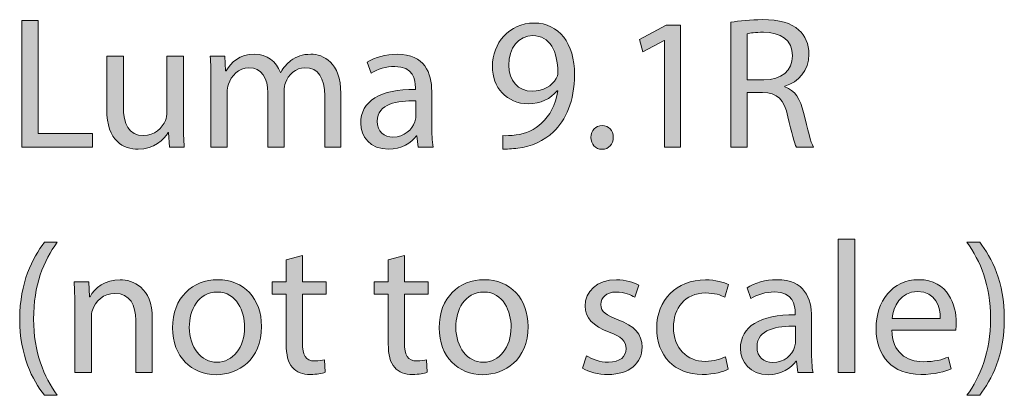
# Model space of a CAD drawing. Units: millimetres. Extents: x -33 to 247, y -243 to -54.
# Drawn here: x -21 to 1, y -77 to -69 of the extents above; entities that cross this region are included whole.
import ezdxf

# ---------------------------------------------------------------- set-up
doc = ezdxf.new("R2010")
doc.units = ezdxf.units.MM
doc.header["$MEASUREMENT"] = 0
doc.layers.add('Layer 4', color=7, linetype='Continuous', lineweight=0)

# ---------------------------------------------------------------- blocks, each defined once
blk = doc.blocks.new('Block_9')
at = {"layer": 'Layer 4', "transparency": 33554687}
h = blk.add_hatch(color=7, dxfattribs=at)
h.dxf.hatch_style = 2
edge = h.paths.add_edge_path()
edge.add_spline(control_points=[(-20.758, -68.762), (-20.758, -68.762), (-20.39, -68.762), (-20.39, -68.762), (-20.39, -68.762), (-20.39, -71.305), (-20.39, -71.305), (-20.39, -71.305), (-19.171, -71.305), (-19.171, -71.305), (-19.171, -71.305), (-19.171, -71.614), (-19.171, -71.614), (-19.171, -71.614), (-20.758, -71.614), (-20.758, -71.614), (-20.758, -71.614), (-20.758, -68.762), (-20.758, -68.762)], knot_values=[0, 0, 0, 0, 1, 1, 1, 2, 2, 2, 3, 3, 3, 4, 4, 4, 5, 5, 5, 6, 6, 6, 6], degree=3, periodic=0)
h = blk.add_hatch(color=7, dxfattribs=at)
h.dxf.hatch_style = 2
edge = h.paths.add_edge_path()
edge.add_spline(control_points=[(-9.802, -69.769), (-9.802, -70.112), (-9.595, -70.353), (-9.274, -70.353), (-9.024, -70.353), (-8.829, -70.231), (-8.732, -70.065), (-8.711, -70.032), (-8.698, -69.989), (-8.698, -69.93), (-8.698, -69.461), (-8.871, -69.101), (-9.261, -69.101), (-9.578, -69.101), (-9.802, -69.38), (-9.802, -69.769)], knot_values=[0, 0, 0, 0, 1, 1, 1, 2, 2, 2, 3, 3, 3, 4, 4, 4, 5, 5, 5, 5], degree=3, periodic=0)
edge = h.paths.add_edge_path()
edge.add_spline(control_points=[(-9.938, -71.352), (-9.857, -71.36), (-9.764, -71.352), (-9.637, -71.339), (-9.421, -71.31), (-9.218, -71.221), (-9.062, -71.072), (-8.88, -70.907), (-8.749, -70.666), (-8.698, -70.341), (-8.698, -70.341), (-8.711, -70.341), (-8.711, -70.341), (-8.863, -70.527), (-9.083, -70.637), (-9.358, -70.637), (-9.853, -70.637), (-10.17, -70.264), (-10.17, -69.795), (-10.17, -69.274), (-9.794, -68.817), (-9.231, -68.817), (-8.668, -68.817), (-8.321, -69.274), (-8.321, -69.977), (-8.321, -70.582), (-8.525, -71.005), (-8.795, -71.267), (-9.007, -71.474), (-9.299, -71.601), (-9.595, -71.635), (-9.73, -71.656), (-9.849, -71.661), (-9.938, -71.656), (-9.938, -71.656), (-9.938, -71.352), (-9.938, -71.352)], knot_values=[0, 0, 0, 0, 1, 1, 1, 2, 2, 2, 3, 3, 3, 4, 4, 4, 5, 5, 5, 6, 6, 6, 7, 7, 7, 8, 8, 8, 9, 9, 9, 10, 10, 10, 11, 11, 11, 12, 12, 12, 12], degree=3, periodic=0)
h = blk.add_hatch(color=7, dxfattribs=at)
h.dxf.hatch_style = 2
edge = h.paths.add_edge_path()
edge.add_spline(control_points=[(-6.297, -69.211), (-6.297, -69.211), (-6.306, -69.211), (-6.306, -69.211), (-6.306, -69.211), (-6.784, -69.469), (-6.784, -69.469), (-6.784, -69.469), (-6.856, -69.185), (-6.856, -69.185), (-6.856, -69.185), (-6.255, -68.864), (-6.255, -68.864), (-6.255, -68.864), (-5.938, -68.864), (-5.938, -68.864), (-5.938, -68.864), (-5.938, -71.614), (-5.938, -71.614), (-5.938, -71.614), (-6.297, -71.614), (-6.297, -71.614), (-6.297, -71.614), (-6.297, -69.211), (-6.297, -69.211)], knot_values=[0, 0, 0, 0, 1, 1, 1, 2, 2, 2, 3, 3, 3, 4, 4, 4, 5, 5, 5, 6, 6, 6, 7, 7, 7, 8, 8, 8, 8], degree=3, periodic=0)
h = blk.add_hatch(color=7, dxfattribs=at)
h.dxf.hatch_style = 2
edge = h.paths.add_edge_path()
edge.add_spline(control_points=[(-4.435, -70.099), (-4.435, -70.099), (-4.058, -70.099), (-4.058, -70.099), (-3.665, -70.099), (-3.415, -69.884), (-3.415, -69.558), (-3.415, -69.19), (-3.682, -69.029), (-4.071, -69.025), (-4.249, -69.025), (-4.375, -69.042), (-4.435, -69.058), (-4.435, -69.058), (-4.435, -70.099), (-4.435, -70.099)], knot_values=[0, 0, 0, 0, 1, 1, 1, 2, 2, 2, 3, 3, 3, 4, 4, 4, 5, 5, 5, 5], degree=3, periodic=0)
edge = h.paths.add_edge_path()
edge.add_spline(control_points=[(-4.803, -68.8), (-4.617, -68.762), (-4.35, -68.741), (-4.096, -68.741), (-3.703, -68.741), (-3.449, -68.813), (-3.271, -68.974), (-3.127, -69.101), (-3.047, -69.296), (-3.047, -69.515), (-3.047, -69.892), (-3.284, -70.142), (-3.584, -70.243), (-3.584, -70.243), (-3.584, -70.256), (-3.584, -70.256), (-3.364, -70.332), (-3.233, -70.535), (-3.166, -70.831), (-3.072, -71.229), (-3.005, -71.504), (-2.945, -71.614), (-2.945, -71.614), (-3.326, -71.614), (-3.326, -71.614), (-3.373, -71.534), (-3.436, -71.288), (-3.517, -70.933), (-3.601, -70.539), (-3.754, -70.391), (-4.088, -70.379), (-4.088, -70.379), (-4.435, -70.379), (-4.435, -70.379), (-4.435, -70.379), (-4.435, -71.614), (-4.435, -71.614), (-4.435, -71.614), (-4.803, -71.614), (-4.803, -71.614), (-4.803, -71.614), (-4.803, -68.8), (-4.803, -68.8)], knot_values=[0, 0, 0, 0, 1, 1, 1, 2, 2, 2, 3, 3, 3, 4, 4, 4, 5, 5, 5, 6, 6, 6, 7, 7, 7, 8, 8, 8, 9, 9, 9, 10, 10, 10, 11, 11, 11, 12, 12, 12, 13, 13, 13, 14, 14, 14, 14], degree=3, periodic=0)
h = blk.add_hatch(color=7, dxfattribs=at)
h.dxf.hatch_style = 2
edge = h.paths.add_edge_path()
edge.add_spline(control_points=[(-17.122, -71.056), (-17.122, -71.267), (-17.118, -71.453), (-17.106, -71.614), (-17.106, -71.614), (-17.436, -71.614), (-17.436, -71.614), (-17.436, -71.614), (-17.457, -71.28), (-17.457, -71.28), (-17.457, -71.28), (-17.465, -71.28), (-17.465, -71.28), (-17.563, -71.445), (-17.778, -71.661), (-18.142, -71.661), (-18.464, -71.661), (-18.849, -71.483), (-18.849, -70.764), (-18.849, -70.764), (-18.849, -69.566), (-18.849, -69.566), (-18.849, -69.566), (-18.476, -69.566), (-18.476, -69.566), (-18.476, -69.566), (-18.476, -70.7), (-18.476, -70.7), (-18.476, -71.089), (-18.358, -71.352), (-18.019, -71.352), (-17.77, -71.352), (-17.596, -71.178), (-17.529, -71.013), (-17.507, -70.958), (-17.495, -70.891), (-17.495, -70.823), (-17.495, -70.823), (-17.495, -69.566), (-17.495, -69.566), (-17.495, -69.566), (-17.122, -69.566), (-17.122, -69.566), (-17.122, -69.566), (-17.122, -71.056), (-17.122, -71.056)], knot_values=[0, 0, 0, 0, 1, 1, 1, 2, 2, 2, 3, 3, 3, 4, 4, 4, 5, 5, 5, 6, 6, 6, 7, 7, 7, 8, 8, 8, 9, 9, 9, 10, 10, 10, 11, 11, 11, 12, 12, 12, 13, 13, 13, 14, 14, 14, 15, 15, 15, 15], degree=3, periodic=0)
h = blk.add_hatch(color=7, dxfattribs=at)
h.dxf.hatch_style = 2
edge = h.paths.add_edge_path()
edge.add_spline(control_points=[(-16.504, -70.12), (-16.504, -69.909), (-16.508, -69.735), (-16.52, -69.566), (-16.52, -69.566), (-16.195, -69.566), (-16.195, -69.566), (-16.195, -69.566), (-16.178, -69.896), (-16.178, -69.896), (-16.178, -69.896), (-16.165, -69.896), (-16.165, -69.896), (-16.051, -69.702), (-15.86, -69.52), (-15.522, -69.52), (-15.243, -69.52), (-15.031, -69.689), (-14.942, -69.93), (-14.942, -69.93), (-14.934, -69.93), (-14.934, -69.93), (-14.87, -69.816), (-14.79, -69.727), (-14.705, -69.664), (-14.583, -69.57), (-14.447, -69.52), (-14.253, -69.52), (-13.982, -69.52), (-13.58, -69.697), (-13.58, -70.408), (-13.58, -70.408), (-13.58, -71.614), (-13.58, -71.614), (-13.58, -71.614), (-13.944, -71.614), (-13.944, -71.614), (-13.944, -71.614), (-13.944, -70.455), (-13.944, -70.455), (-13.944, -70.061), (-14.088, -69.824), (-14.388, -69.824), (-14.6, -69.824), (-14.765, -69.981), (-14.828, -70.163), (-14.845, -70.214), (-14.858, -70.281), (-14.858, -70.349), (-14.858, -70.349), (-14.858, -71.614), (-14.858, -71.614), (-14.858, -71.614), (-15.221, -71.614), (-15.221, -71.614), (-15.221, -71.614), (-15.221, -70.387), (-15.221, -70.387), (-15.221, -70.061), (-15.365, -69.824), (-15.649, -69.824), (-15.882, -69.824), (-16.051, -70.011), (-16.11, -70.197), (-16.131, -70.252), (-16.14, -70.315), (-16.14, -70.379), (-16.14, -70.379), (-16.14, -71.614), (-16.14, -71.614), (-16.14, -71.614), (-16.504, -71.614), (-16.504, -71.614), (-16.504, -71.614), (-16.504, -70.12), (-16.504, -70.12)], knot_values=[0, 0, 0, 0, 1, 1, 1, 2, 2, 2, 3, 3, 3, 4, 4, 4, 5, 5, 5, 6, 6, 6, 7, 7, 7, 8, 8, 8, 9, 9, 9, 10, 10, 10, 11, 11, 11, 12, 12, 12, 13, 13, 13, 14, 14, 14, 15, 15, 15, 16, 16, 16, 17, 17, 17, 18, 18, 18, 19, 19, 19, 20, 20, 20, 21, 21, 21, 22, 22, 22, 23, 23, 23, 24, 24, 24, 25, 25, 25, 25], degree=3, periodic=0)
h = blk.add_hatch(color=7, dxfattribs=at)
h.dxf.hatch_style = 2
edge = h.paths.add_edge_path()
edge.add_spline(control_points=[(-11.894, -70.569), (-12.3, -70.561), (-12.761, -70.633), (-12.761, -71.03), (-12.761, -71.271), (-12.601, -71.386), (-12.41, -71.386), (-12.144, -71.386), (-11.974, -71.216), (-11.915, -71.043), (-11.903, -71.005), (-11.894, -70.962), (-11.894, -70.924), (-11.894, -70.924), (-11.894, -70.569), (-11.894, -70.569)], knot_values=[0, 0, 0, 0, 1, 1, 1, 2, 2, 2, 3, 3, 3, 4, 4, 4, 5, 5, 5, 5], degree=3, periodic=0)
edge = h.paths.add_edge_path()
edge.add_spline(control_points=[(-11.839, -71.614), (-11.839, -71.614), (-11.869, -71.356), (-11.869, -71.356), (-11.869, -71.356), (-11.881, -71.356), (-11.881, -71.356), (-11.996, -71.517), (-12.216, -71.661), (-12.508, -71.661), (-12.922, -71.661), (-13.134, -71.369), (-13.134, -71.072), (-13.134, -70.577), (-12.694, -70.307), (-11.903, -70.311), (-11.903, -70.311), (-11.903, -70.269), (-11.903, -70.269), (-11.903, -70.099), (-11.949, -69.795), (-12.368, -69.795), (-12.558, -69.795), (-12.757, -69.854), (-12.901, -69.947), (-12.901, -69.947), (-12.986, -69.702), (-12.986, -69.702), (-12.816, -69.592), (-12.571, -69.52), (-12.313, -69.52), (-11.687, -69.52), (-11.535, -69.947), (-11.535, -70.357), (-11.535, -70.357), (-11.535, -71.123), (-11.535, -71.123), (-11.535, -71.301), (-11.526, -71.474), (-11.501, -71.614), (-11.501, -71.614), (-11.839, -71.614), (-11.839, -71.614)], knot_values=[0, 0, 0, 0, 1, 1, 1, 2, 2, 2, 3, 3, 3, 4, 4, 4, 5, 5, 5, 6, 6, 6, 7, 7, 7, 8, 8, 8, 9, 9, 9, 10, 10, 10, 11, 11, 11, 12, 12, 12, 13, 13, 13, 14, 14, 14, 14], degree=3, periodic=0)
h = blk.add_hatch(color=7, dxfattribs=at)
h.dxf.hatch_style = 2
edge = h.paths.add_edge_path()
edge.add_spline(control_points=[(-7.952, -71.394), (-7.952, -71.238), (-7.847, -71.127), (-7.698, -71.127), (-7.55, -71.127), (-7.449, -71.238), (-7.449, -71.394), (-7.449, -71.546), (-7.546, -71.661), (-7.703, -71.661), (-7.851, -71.661), (-7.952, -71.546), (-7.952, -71.394)], knot_values=[0, 0, 0, 0, 1, 1, 1, 2, 2, 2, 3, 3, 3, 4, 4, 4, 4], degree=3, periodic=0)
h = blk.add_hatch(color=7, dxfattribs=at)
h.dxf.hatch_style = 2
edge = h.paths.add_edge_path()
edge.add_spline(control_points=[(-19.963, -73.758), (-20.271, -74.172), (-20.496, -74.722), (-20.496, -75.488), (-20.496, -76.241), (-20.263, -76.783), (-19.963, -77.206), (-19.963, -77.206), (-20.254, -77.206), (-20.254, -77.206), (-20.521, -76.855), (-20.809, -76.313), (-20.809, -75.488), (-20.804, -74.655), (-20.521, -74.113), (-20.254, -73.758), (-20.254, -73.758), (-19.963, -73.758), (-19.963, -73.758)], knot_values=[0, 0, 0, 0, 1, 1, 1, 2, 2, 2, 3, 3, 3, 4, 4, 4, 5, 5, 5, 6, 6, 6, 6], degree=3, periodic=0)
h = blk.add_hatch(color=7, dxfattribs=at)
h.dxf.hatch_style = 2
edge = h.paths.add_edge_path()
edge.add_spline(control_points=[(-2.386, -73.69), (-2.386, -73.69), (-2.013, -73.69), (-2.013, -73.69), (-2.013, -73.69), (-2.013, -76.694), (-2.013, -76.694), (-2.013, -76.694), (-2.386, -76.694), (-2.386, -76.694), (-2.386, -76.694), (-2.386, -73.69), (-2.386, -73.69)], knot_values=[0, 0, 0, 0, 1, 1, 1, 2, 2, 2, 3, 3, 3, 4, 4, 4, 4], degree=3, periodic=0)
h = blk.add_hatch(color=7, dxfattribs=at)
h.dxf.hatch_style = 2
edge = h.paths.add_edge_path()
edge.add_spline(control_points=[(0.51, -77.206), (0.81, -76.787), (1.043, -76.237), (1.043, -75.475), (1.043, -74.718), (0.815, -74.177), (0.51, -73.758), (0.51, -73.758), (0.798, -73.758), (0.798, -73.758), (1.069, -74.105), (1.352, -74.646), (1.352, -75.48), (1.352, -76.309), (1.069, -76.846), (0.798, -77.206), (0.798, -77.206), (0.51, -77.206), (0.51, -77.206)], knot_values=[0, 0, 0, 0, 1, 1, 1, 2, 2, 2, 3, 3, 3, 4, 4, 4, 5, 5, 5, 6, 6, 6, 6], degree=3, periodic=0)
h = blk.add_hatch(color=7, dxfattribs=at)
h.dxf.hatch_style = 2
edge = h.paths.add_edge_path()
edge.add_spline(control_points=[(-14.446, -74.058), (-14.446, -74.058), (-14.446, -74.646), (-14.446, -74.646), (-14.446, -74.646), (-13.913, -74.646), (-13.913, -74.646), (-13.913, -74.646), (-13.913, -74.93), (-13.913, -74.93), (-13.913, -74.93), (-14.446, -74.93), (-14.446, -74.93), (-14.446, -74.93), (-14.446, -76.034), (-14.446, -76.034), (-14.446, -76.288), (-14.374, -76.432), (-14.167, -76.432), (-14.07, -76.432), (-13.998, -76.419), (-13.951, -76.406), (-13.951, -76.406), (-13.934, -76.686), (-13.934, -76.686), (-14.006, -76.715), (-14.121, -76.736), (-14.264, -76.736), (-14.438, -76.736), (-14.578, -76.681), (-14.666, -76.58), (-14.772, -76.47), (-14.81, -76.288), (-14.81, -76.047), (-14.81, -76.047), (-14.81, -74.93), (-14.81, -74.93), (-14.81, -74.93), (-15.128, -74.93), (-15.128, -74.93), (-15.128, -74.93), (-15.128, -74.646), (-15.128, -74.646), (-15.128, -74.646), (-14.81, -74.646), (-14.81, -74.646), (-14.81, -74.646), (-14.81, -74.156), (-14.81, -74.156), (-14.81, -74.156), (-14.446, -74.058), (-14.446, -74.058)], knot_values=[0, 0, 0, 0, 1, 1, 1, 2, 2, 2, 3, 3, 3, 4, 4, 4, 5, 5, 5, 6, 6, 6, 7, 7, 7, 8, 8, 8, 9, 9, 9, 10, 10, 10, 11, 11, 11, 12, 12, 12, 13, 13, 13, 14, 14, 14, 15, 15, 15, 16, 16, 16, 17, 17, 17, 17], degree=3, periodic=0)
h = blk.add_hatch(color=7, dxfattribs=at)
h.dxf.hatch_style = 2
edge = h.paths.add_edge_path()
edge.add_spline(control_points=[(-12.148, -74.058), (-12.148, -74.058), (-12.148, -74.646), (-12.148, -74.646), (-12.148, -74.646), (-11.614, -74.646), (-11.614, -74.646), (-11.614, -74.646), (-11.614, -74.93), (-11.614, -74.93), (-11.614, -74.93), (-12.148, -74.93), (-12.148, -74.93), (-12.148, -74.93), (-12.148, -76.034), (-12.148, -76.034), (-12.148, -76.288), (-12.076, -76.432), (-11.868, -76.432), (-11.771, -76.432), (-11.699, -76.419), (-11.653, -76.406), (-11.653, -76.406), (-11.636, -76.686), (-11.636, -76.686), (-11.708, -76.715), (-11.822, -76.736), (-11.966, -76.736), (-12.139, -76.736), (-12.279, -76.681), (-12.368, -76.58), (-12.473, -76.47), (-12.512, -76.288), (-12.512, -76.047), (-12.512, -76.047), (-12.512, -74.93), (-12.512, -74.93), (-12.512, -74.93), (-12.829, -74.93), (-12.829, -74.93), (-12.829, -74.93), (-12.829, -74.646), (-12.829, -74.646), (-12.829, -74.646), (-12.512, -74.646), (-12.512, -74.646), (-12.512, -74.646), (-12.512, -74.156), (-12.512, -74.156), (-12.512, -74.156), (-12.148, -74.058), (-12.148, -74.058)], knot_values=[0, 0, 0, 0, 1, 1, 1, 2, 2, 2, 3, 3, 3, 4, 4, 4, 5, 5, 5, 6, 6, 6, 7, 7, 7, 8, 8, 8, 9, 9, 9, 10, 10, 10, 11, 11, 11, 12, 12, 12, 13, 13, 13, 14, 14, 14, 15, 15, 15, 16, 16, 16, 17, 17, 17, 17], degree=3, periodic=0)
h = blk.add_hatch(color=7, dxfattribs=at)
h.dxf.hatch_style = 2
edge = h.paths.add_edge_path()
edge.add_spline(control_points=[(-19.568, -75.2), (-19.568, -74.989), (-19.573, -74.815), (-19.585, -74.646), (-19.585, -74.646), (-19.255, -74.646), (-19.255, -74.646), (-19.255, -74.646), (-19.234, -74.985), (-19.234, -74.985), (-19.234, -74.985), (-19.226, -74.985), (-19.226, -74.985), (-19.124, -74.79), (-18.887, -74.6), (-18.549, -74.6), (-18.265, -74.6), (-17.825, -74.769), (-17.825, -75.471), (-17.825, -75.471), (-17.825, -76.694), (-17.825, -76.694), (-17.825, -76.694), (-18.198, -76.694), (-18.198, -76.694), (-18.198, -76.694), (-18.198, -75.514), (-18.198, -75.514), (-18.198, -75.184), (-18.32, -74.909), (-18.671, -74.909), (-18.917, -74.909), (-19.107, -75.082), (-19.171, -75.289), (-19.187, -75.336), (-19.196, -75.399), (-19.196, -75.463), (-19.196, -75.463), (-19.196, -76.694), (-19.196, -76.694), (-19.196, -76.694), (-19.568, -76.694), (-19.568, -76.694), (-19.568, -76.694), (-19.568, -75.2), (-19.568, -75.2)], knot_values=[0, 0, 0, 0, 1, 1, 1, 2, 2, 2, 3, 3, 3, 4, 4, 4, 5, 5, 5, 6, 6, 6, 7, 7, 7, 8, 8, 8, 9, 9, 9, 10, 10, 10, 11, 11, 11, 12, 12, 12, 13, 13, 13, 14, 14, 14, 15, 15, 15, 15], degree=3, periodic=0)
h = blk.add_hatch(color=7, dxfattribs=at)
h.dxf.hatch_style = 2
edge = h.paths.add_edge_path()
edge.add_spline(control_points=[(-16.991, -75.674), (-16.991, -76.123), (-16.732, -76.461), (-16.369, -76.461), (-16.013, -76.461), (-15.746, -76.127), (-15.746, -75.666), (-15.746, -75.319), (-15.92, -74.879), (-16.36, -74.879), (-16.8, -74.879), (-16.991, -75.285), (-16.991, -75.674)], knot_values=[0, 0, 0, 0, 1, 1, 1, 2, 2, 2, 3, 3, 3, 4, 4, 4, 4], degree=3, periodic=0)
edge = h.paths.add_edge_path()
edge.add_spline(control_points=[(-15.366, -75.653), (-15.366, -76.41), (-15.89, -76.741), (-16.385, -76.741), (-16.94, -76.741), (-17.367, -76.334), (-17.367, -75.687), (-17.367, -75.002), (-16.919, -74.6), (-16.352, -74.6), (-15.763, -74.6), (-15.366, -75.027), (-15.366, -75.653)], knot_values=[0, 0, 0, 0, 1, 1, 1, 2, 2, 2, 3, 3, 3, 4, 4, 4, 4], degree=3, periodic=0)
h = blk.add_hatch(color=7, dxfattribs=at)
h.dxf.hatch_style = 2
edge = h.paths.add_edge_path()
edge.add_spline(control_points=[(-10.992, -75.674), (-10.992, -76.123), (-10.734, -76.461), (-10.37, -76.461), (-10.015, -76.461), (-9.748, -76.127), (-9.748, -75.666), (-9.748, -75.319), (-9.921, -74.879), (-10.361, -74.879), (-10.801, -74.879), (-10.992, -75.285), (-10.992, -75.674)], knot_values=[0, 0, 0, 0, 1, 1, 1, 2, 2, 2, 3, 3, 3, 4, 4, 4, 4], degree=3, periodic=0)
edge = h.paths.add_edge_path()
edge.add_spline(control_points=[(-9.367, -75.653), (-9.367, -76.41), (-9.892, -76.741), (-10.387, -76.741), (-10.941, -76.741), (-11.368, -76.334), (-11.368, -75.687), (-11.368, -75.002), (-10.92, -74.6), (-10.353, -74.6), (-9.765, -74.6), (-9.367, -75.027), (-9.367, -75.653)], knot_values=[0, 0, 0, 0, 1, 1, 1, 2, 2, 2, 3, 3, 3, 4, 4, 4, 4], degree=3, periodic=0)
h = blk.add_hatch(color=7, dxfattribs=at)
h.dxf.hatch_style = 2
edge = h.paths.add_edge_path()
edge.add_spline(control_points=[(-8.05, -76.313), (-7.94, -76.385), (-7.745, -76.461), (-7.559, -76.461), (-7.288, -76.461), (-7.161, -76.326), (-7.161, -76.157), (-7.161, -75.979), (-7.267, -75.882), (-7.542, -75.78), (-7.91, -75.649), (-8.083, -75.446), (-8.083, -75.2), (-8.083, -74.871), (-7.817, -74.6), (-7.377, -74.6), (-7.17, -74.6), (-6.988, -74.659), (-6.873, -74.727), (-6.873, -74.727), (-6.966, -74.997), (-6.966, -74.997), (-7.047, -74.947), (-7.195, -74.879), (-7.385, -74.879), (-7.605, -74.879), (-7.728, -75.006), (-7.728, -75.158), (-7.728, -75.327), (-7.605, -75.403), (-7.339, -75.505), (-6.983, -75.641), (-6.801, -75.818), (-6.801, -76.123), (-6.801, -76.482), (-7.081, -76.736), (-7.567, -76.736), (-7.791, -76.736), (-7.999, -76.681), (-8.143, -76.597), (-8.143, -76.597), (-8.05, -76.313), (-8.05, -76.313)], knot_values=[0, 0, 0, 0, 1, 1, 1, 2, 2, 2, 3, 3, 3, 4, 4, 4, 5, 5, 5, 6, 6, 6, 7, 7, 7, 8, 8, 8, 9, 9, 9, 10, 10, 10, 11, 11, 11, 12, 12, 12, 13, 13, 13, 14, 14, 14, 14], degree=3, periodic=0)
h = blk.add_hatch(color=7, dxfattribs=at)
h.dxf.hatch_style = 2
edge = h.paths.add_edge_path()
edge.add_spline(control_points=[(-4.863, -76.618), (-4.96, -76.669), (-5.176, -76.736), (-5.451, -76.736), (-6.069, -76.736), (-6.471, -76.317), (-6.471, -75.691), (-6.471, -75.061), (-6.039, -74.604), (-5.37, -74.604), (-5.15, -74.604), (-4.956, -74.659), (-4.854, -74.71), (-4.854, -74.71), (-4.939, -74.997), (-4.939, -74.997), (-5.028, -74.947), (-5.167, -74.9), (-5.37, -74.9), (-5.84, -74.9), (-6.094, -75.247), (-6.094, -75.674), (-6.094, -76.148), (-5.789, -76.44), (-5.383, -76.44), (-5.172, -76.44), (-5.032, -76.385), (-4.926, -76.339), (-4.926, -76.339), (-4.863, -76.618), (-4.863, -76.618)], knot_values=[0, 0, 0, 0, 1, 1, 1, 2, 2, 2, 3, 3, 3, 4, 4, 4, 5, 5, 5, 6, 6, 6, 7, 7, 7, 8, 8, 8, 9, 9, 9, 10, 10, 10, 10], degree=3, periodic=0)
h = blk.add_hatch(color=7, dxfattribs=at)
h.dxf.hatch_style = 2
edge = h.paths.add_edge_path()
edge.add_spline(control_points=[(-3.347, -75.649), (-3.753, -75.641), (-4.214, -75.712), (-4.214, -76.11), (-4.214, -76.351), (-4.053, -76.466), (-3.863, -76.466), (-3.597, -76.466), (-3.427, -76.296), (-3.368, -76.123), (-3.356, -76.085), (-3.347, -76.042), (-3.347, -76.004), (-3.347, -76.004), (-3.347, -75.649), (-3.347, -75.649)], knot_values=[0, 0, 0, 0, 1, 1, 1, 2, 2, 2, 3, 3, 3, 4, 4, 4, 5, 5, 5, 5], degree=3, periodic=0)
edge = h.paths.add_edge_path()
edge.add_spline(control_points=[(-3.292, -76.694), (-3.292, -76.694), (-3.322, -76.436), (-3.322, -76.436), (-3.322, -76.436), (-3.334, -76.436), (-3.334, -76.436), (-3.449, -76.597), (-3.669, -76.741), (-3.96, -76.741), (-4.375, -76.741), (-4.587, -76.449), (-4.587, -76.152), (-4.587, -75.657), (-4.147, -75.387), (-3.356, -75.391), (-3.356, -75.391), (-3.356, -75.349), (-3.356, -75.349), (-3.356, -75.179), (-3.402, -74.875), (-3.821, -74.875), (-4.011, -74.875), (-4.21, -74.934), (-4.354, -75.027), (-4.354, -75.027), (-4.439, -74.782), (-4.439, -74.782), (-4.269, -74.672), (-4.024, -74.6), (-3.766, -74.6), (-3.14, -74.6), (-2.987, -75.027), (-2.987, -75.437), (-2.987, -75.437), (-2.987, -76.203), (-2.987, -76.203), (-2.987, -76.381), (-2.979, -76.554), (-2.953, -76.694), (-2.953, -76.694), (-3.292, -76.694), (-3.292, -76.694)], knot_values=[0, 0, 0, 0, 1, 1, 1, 2, 2, 2, 3, 3, 3, 4, 4, 4, 5, 5, 5, 6, 6, 6, 7, 7, 7, 8, 8, 8, 9, 9, 9, 10, 10, 10, 11, 11, 11, 12, 12, 12, 13, 13, 13, 14, 14, 14, 14], degree=3, periodic=0)
h = blk.add_hatch(color=7, dxfattribs=at)
h.dxf.hatch_style = 2
edge = h.paths.add_edge_path()
edge.add_spline(control_points=[(-0.088, -75.471), (-0.083, -75.234), (-0.185, -74.866), (-0.604, -74.866), (-0.98, -74.866), (-1.145, -75.213), (-1.175, -75.471), (-1.175, -75.471), (-0.088, -75.471), (-0.088, -75.471)], knot_values=[0, 0, 0, 0, 1, 1, 1, 2, 2, 2, 3, 3, 3, 3], degree=3, periodic=0)
edge = h.paths.add_edge_path()
edge.add_spline(control_points=[(-1.179, -75.738), (-1.171, -76.241), (-0.849, -76.449), (-0.477, -76.449), (-0.21, -76.449), (-0.049, -76.402), (0.09, -76.343), (0.09, -76.343), (0.154, -76.609), (0.154, -76.609), (0.022, -76.669), (-0.202, -76.736), (-0.528, -76.736), (-1.158, -76.736), (-1.535, -76.322), (-1.535, -75.704), (-1.535, -75.086), (-1.171, -74.6), (-0.574, -74.6), (0.094, -74.6), (0.272, -75.188), (0.272, -75.564), (0.272, -75.641), (0.264, -75.7), (0.259, -75.738), (0.259, -75.738), (-1.179, -75.738), (-1.179, -75.738)], knot_values=[0, 0, 0, 0, 1, 1, 1, 2, 2, 2, 3, 3, 3, 4, 4, 4, 5, 5, 5, 6, 6, 6, 7, 7, 7, 8, 8, 8, 9, 9, 9, 9], degree=3, periodic=0)
at = {"layer": 'Layer 4'}
for points, knots in [([(-20.758, -68.762), (-20.758, -68.762), (-20.39, -68.762), (-20.39, -68.762), (-20.39, -68.762), (-20.39, -71.305), (-20.39, -71.305), (-20.39, -71.305), (-19.171, -71.305), (-19.171, -71.305), (-19.171, -71.305), (-19.171, -71.614), (-19.171, -71.614), (-19.171, -71.614), (-20.758, -71.614), (-20.758, -71.614), (-20.758, -71.614), (-20.758, -68.762), (-20.758, -68.762)], [0, 0, 0, 0, 1, 1, 1, 2, 2, 2, 3, 3, 3, 4, 4, 4, 5, 5, 5, 6, 6, 6, 6]), ([(-9.938, -71.352), (-9.857, -71.36), (-9.764, -71.352), (-9.637, -71.339), (-9.421, -71.31), (-9.218, -71.221), (-9.062, -71.072), (-8.88, -70.907), (-8.749, -70.666), (-8.698, -70.341), (-8.698, -70.341), (-8.711, -70.341), (-8.711, -70.341), (-8.863, -70.527), (-9.083, -70.637), (-9.358, -70.637), (-9.853, -70.637), (-10.17, -70.264), (-10.17, -69.795), (-10.17, -69.274), (-9.794, -68.817), (-9.231, -68.817), (-8.668, -68.817), (-8.321, -69.274), (-8.321, -69.977), (-8.321, -70.582), (-8.525, -71.005), (-8.795, -71.267), (-9.007, -71.474), (-9.299, -71.601), (-9.595, -71.635), (-9.73, -71.656), (-9.849, -71.661), (-9.938, -71.656), (-9.938, -71.656), (-9.938, -71.352), (-9.938, -71.352)], [0, 0, 0, 0, 1, 1, 1, 2, 2, 2, 3, 3, 3, 4, 4, 4, 5, 5, 5, 6, 6, 6, 7, 7, 7, 8, 8, 8, 9, 9, 9, 10, 10, 10, 11, 11, 11, 12, 12, 12, 12]), ([(-6.297, -69.211), (-6.297, -69.211), (-6.306, -69.211), (-6.306, -69.211), (-6.306, -69.211), (-6.784, -69.469), (-6.784, -69.469), (-6.784, -69.469), (-6.856, -69.185), (-6.856, -69.185), (-6.856, -69.185), (-6.255, -68.864), (-6.255, -68.864), (-6.255, -68.864), (-5.938, -68.864), (-5.938, -68.864), (-5.938, -68.864), (-5.938, -71.614), (-5.938, -71.614), (-5.938, -71.614), (-6.297, -71.614), (-6.297, -71.614), (-6.297, -71.614), (-6.297, -69.211), (-6.297, -69.211)], [0, 0, 0, 0, 1, 1, 1, 2, 2, 2, 3, 3, 3, 4, 4, 4, 5, 5, 5, 6, 6, 6, 7, 7, 7, 8, 8, 8, 8]), ([(-4.803, -68.8), (-4.617, -68.762), (-4.35, -68.741), (-4.096, -68.741), (-3.703, -68.741), (-3.449, -68.813), (-3.271, -68.974), (-3.127, -69.101), (-3.047, -69.296), (-3.047, -69.515), (-3.047, -69.892), (-3.284, -70.142), (-3.584, -70.243), (-3.584, -70.243), (-3.584, -70.256), (-3.584, -70.256), (-3.364, -70.332), (-3.233, -70.535), (-3.166, -70.831), (-3.072, -71.229), (-3.005, -71.504), (-2.945, -71.614), (-2.945, -71.614), (-3.326, -71.614), (-3.326, -71.614), (-3.373, -71.534), (-3.436, -71.288), (-3.517, -70.933), (-3.601, -70.539), (-3.754, -70.391), (-4.088, -70.379), (-4.088, -70.379), (-4.435, -70.379), (-4.435, -70.379), (-4.435, -70.379), (-4.435, -71.614), (-4.435, -71.614), (-4.435, -71.614), (-4.803, -71.614), (-4.803, -71.614), (-4.803, -71.614), (-4.803, -68.8), (-4.803, -68.8)], [0, 0, 0, 0, 1, 1, 1, 2, 2, 2, 3, 3, 3, 4, 4, 4, 5, 5, 5, 6, 6, 6, 7, 7, 7, 8, 8, 8, 9, 9, 9, 10, 10, 10, 11, 11, 11, 12, 12, 12, 13, 13, 13, 14, 14, 14, 14]), ([(-9.802, -69.769), (-9.802, -70.112), (-9.595, -70.353), (-9.274, -70.353), (-9.024, -70.353), (-8.829, -70.231), (-8.732, -70.065), (-8.711, -70.032), (-8.698, -69.989), (-8.698, -69.93), (-8.698, -69.461), (-8.871, -69.101), (-9.261, -69.101), (-9.578, -69.101), (-9.802, -69.38), (-9.802, -69.769)], [0, 0, 0, 0, 1, 1, 1, 2, 2, 2, 3, 3, 3, 4, 4, 4, 5, 5, 5, 5]), ([(-4.435, -70.099), (-4.435, -70.099), (-4.058, -70.099), (-4.058, -70.099), (-3.665, -70.099), (-3.415, -69.884), (-3.415, -69.558), (-3.415, -69.19), (-3.682, -69.029), (-4.071, -69.025), (-4.249, -69.025), (-4.375, -69.042), (-4.435, -69.058), (-4.435, -69.058), (-4.435, -70.099), (-4.435, -70.099)], [0, 0, 0, 0, 1, 1, 1, 2, 2, 2, 3, 3, 3, 4, 4, 4, 5, 5, 5, 5]), ([(-17.122, -71.056), (-17.122, -71.267), (-17.118, -71.453), (-17.106, -71.614), (-17.106, -71.614), (-17.436, -71.614), (-17.436, -71.614), (-17.436, -71.614), (-17.457, -71.28), (-17.457, -71.28), (-17.457, -71.28), (-17.465, -71.28), (-17.465, -71.28), (-17.563, -71.445), (-17.778, -71.661), (-18.142, -71.661), (-18.464, -71.661), (-18.849, -71.483), (-18.849, -70.764), (-18.849, -70.764), (-18.849, -69.566), (-18.849, -69.566), (-18.849, -69.566), (-18.476, -69.566), (-18.476, -69.566), (-18.476, -69.566), (-18.476, -70.7), (-18.476, -70.7), (-18.476, -71.089), (-18.358, -71.352), (-18.019, -71.352), (-17.77, -71.352), (-17.596, -71.178), (-17.529, -71.013), (-17.507, -70.958), (-17.495, -70.891), (-17.495, -70.823), (-17.495, -70.823), (-17.495, -69.566), (-17.495, -69.566), (-17.495, -69.566), (-17.122, -69.566), (-17.122, -69.566), (-17.122, -69.566), (-17.122, -71.056), (-17.122, -71.056)], [0, 0, 0, 0, 1, 1, 1, 2, 2, 2, 3, 3, 3, 4, 4, 4, 5, 5, 5, 6, 6, 6, 7, 7, 7, 8, 8, 8, 9, 9, 9, 10, 10, 10, 11, 11, 11, 12, 12, 12, 13, 13, 13, 14, 14, 14, 15, 15, 15, 15]), ([(-16.504, -70.12), (-16.504, -69.909), (-16.508, -69.735), (-16.52, -69.566), (-16.52, -69.566), (-16.195, -69.566), (-16.195, -69.566), (-16.195, -69.566), (-16.178, -69.896), (-16.178, -69.896), (-16.178, -69.896), (-16.165, -69.896), (-16.165, -69.896), (-16.051, -69.702), (-15.86, -69.52), (-15.522, -69.52), (-15.243, -69.52), (-15.031, -69.689), (-14.942, -69.93), (-14.942, -69.93), (-14.934, -69.93), (-14.934, -69.93), (-14.87, -69.816), (-14.79, -69.727), (-14.705, -69.664), (-14.583, -69.57), (-14.447, -69.52), (-14.253, -69.52), (-13.982, -69.52), (-13.58, -69.697), (-13.58, -70.408), (-13.58, -70.408), (-13.58, -71.614), (-13.58, -71.614), (-13.58, -71.614), (-13.944, -71.614), (-13.944, -71.614), (-13.944, -71.614), (-13.944, -70.455), (-13.944, -70.455), (-13.944, -70.061), (-14.088, -69.824), (-14.388, -69.824), (-14.6, -69.824), (-14.765, -69.981), (-14.828, -70.163), (-14.845, -70.214), (-14.858, -70.281), (-14.858, -70.349), (-14.858, -70.349), (-14.858, -71.614), (-14.858, -71.614), (-14.858, -71.614), (-15.221, -71.614), (-15.221, -71.614), (-15.221, -71.614), (-15.221, -70.387), (-15.221, -70.387), (-15.221, -70.061), (-15.365, -69.824), (-15.649, -69.824), (-15.882, -69.824), (-16.051, -70.011), (-16.11, -70.197), (-16.131, -70.252), (-16.14, -70.315), (-16.14, -70.379), (-16.14, -70.379), (-16.14, -71.614), (-16.14, -71.614), (-16.14, -71.614), (-16.504, -71.614), (-16.504, -71.614), (-16.504, -71.614), (-16.504, -70.12), (-16.504, -70.12)], [0, 0, 0, 0, 1, 1, 1, 2, 2, 2, 3, 3, 3, 4, 4, 4, 5, 5, 5, 6, 6, 6, 7, 7, 7, 8, 8, 8, 9, 9, 9, 10, 10, 10, 11, 11, 11, 12, 12, 12, 13, 13, 13, 14, 14, 14, 15, 15, 15, 16, 16, 16, 17, 17, 17, 18, 18, 18, 19, 19, 19, 20, 20, 20, 21, 21, 21, 22, 22, 22, 23, 23, 23, 24, 24, 24, 25, 25, 25, 25]), ([(-11.839, -71.614), (-11.839, -71.614), (-11.869, -71.356), (-11.869, -71.356), (-11.869, -71.356), (-11.881, -71.356), (-11.881, -71.356), (-11.996, -71.517), (-12.216, -71.661), (-12.508, -71.661), (-12.922, -71.661), (-13.134, -71.369), (-13.134, -71.072), (-13.134, -70.577), (-12.694, -70.307), (-11.903, -70.311), (-11.903, -70.311), (-11.903, -70.269), (-11.903, -70.269), (-11.903, -70.099), (-11.949, -69.795), (-12.368, -69.795), (-12.558, -69.795), (-12.757, -69.854), (-12.901, -69.947), (-12.901, -69.947), (-12.986, -69.702), (-12.986, -69.702), (-12.816, -69.592), (-12.571, -69.52), (-12.313, -69.52), (-11.687, -69.52), (-11.535, -69.947), (-11.535, -70.357), (-11.535, -70.357), (-11.535, -71.123), (-11.535, -71.123), (-11.535, -71.301), (-11.526, -71.474), (-11.501, -71.614), (-11.501, -71.614), (-11.839, -71.614), (-11.839, -71.614)], [0, 0, 0, 0, 1, 1, 1, 2, 2, 2, 3, 3, 3, 4, 4, 4, 5, 5, 5, 6, 6, 6, 7, 7, 7, 8, 8, 8, 9, 9, 9, 10, 10, 10, 11, 11, 11, 12, 12, 12, 13, 13, 13, 14, 14, 14, 14]), ([(-11.894, -70.569), (-12.3, -70.561), (-12.761, -70.633), (-12.761, -71.03), (-12.761, -71.271), (-12.601, -71.386), (-12.41, -71.386), (-12.144, -71.386), (-11.974, -71.216), (-11.915, -71.043), (-11.903, -71.005), (-11.894, -70.962), (-11.894, -70.924), (-11.894, -70.924), (-11.894, -70.569), (-11.894, -70.569)], [0, 0, 0, 0, 1, 1, 1, 2, 2, 2, 3, 3, 3, 4, 4, 4, 5, 5, 5, 5]), ([(-7.952, -71.394), (-7.952, -71.238), (-7.847, -71.127), (-7.698, -71.127), (-7.55, -71.127), (-7.449, -71.238), (-7.449, -71.394), (-7.449, -71.546), (-7.546, -71.661), (-7.703, -71.661), (-7.851, -71.661), (-7.952, -71.546), (-7.952, -71.394)], [0, 0, 0, 0, 1, 1, 1, 2, 2, 2, 3, 3, 3, 4, 4, 4, 4]), ([(-19.963, -73.758), (-20.271, -74.172), (-20.496, -74.722), (-20.496, -75.488), (-20.496, -76.241), (-20.263, -76.783), (-19.963, -77.206), (-19.963, -77.206), (-20.254, -77.206), (-20.254, -77.206), (-20.521, -76.855), (-20.809, -76.313), (-20.809, -75.488), (-20.804, -74.655), (-20.521, -74.113), (-20.254, -73.758), (-20.254, -73.758), (-19.963, -73.758), (-19.963, -73.758)], [0, 0, 0, 0, 1, 1, 1, 2, 2, 2, 3, 3, 3, 4, 4, 4, 5, 5, 5, 6, 6, 6, 6]), ([(-2.386, -73.69), (-2.386, -73.69), (-2.013, -73.69), (-2.013, -73.69), (-2.013, -73.69), (-2.013, -76.694), (-2.013, -76.694), (-2.013, -76.694), (-2.386, -76.694), (-2.386, -76.694), (-2.386, -76.694), (-2.386, -73.69), (-2.386, -73.69)], [0, 0, 0, 0, 1, 1, 1, 2, 2, 2, 3, 3, 3, 4, 4, 4, 4]), ([(0.51, -77.206), (0.81, -76.787), (1.043, -76.237), (1.043, -75.475), (1.043, -74.718), (0.815, -74.177), (0.51, -73.758), (0.51, -73.758), (0.798, -73.758), (0.798, -73.758), (1.069, -74.105), (1.352, -74.646), (1.352, -75.48), (1.352, -76.309), (1.069, -76.846), (0.798, -77.206), (0.798, -77.206), (0.51, -77.206), (0.51, -77.206)], [0, 0, 0, 0, 1, 1, 1, 2, 2, 2, 3, 3, 3, 4, 4, 4, 5, 5, 5, 6, 6, 6, 6]), ([(-14.446, -74.058), (-14.446, -74.058), (-14.446, -74.646), (-14.446, -74.646), (-14.446, -74.646), (-13.913, -74.646), (-13.913, -74.646), (-13.913, -74.646), (-13.913, -74.93), (-13.913, -74.93), (-13.913, -74.93), (-14.446, -74.93), (-14.446, -74.93), (-14.446, -74.93), (-14.446, -76.034), (-14.446, -76.034), (-14.446, -76.288), (-14.374, -76.432), (-14.167, -76.432), (-14.07, -76.432), (-13.998, -76.419), (-13.951, -76.406), (-13.951, -76.406), (-13.934, -76.686), (-13.934, -76.686), (-14.006, -76.715), (-14.121, -76.736), (-14.264, -76.736), (-14.438, -76.736), (-14.578, -76.681), (-14.666, -76.58), (-14.772, -76.47), (-14.81, -76.288), (-14.81, -76.047), (-14.81, -76.047), (-14.81, -74.93), (-14.81, -74.93), (-14.81, -74.93), (-15.128, -74.93), (-15.128, -74.93), (-15.128, -74.93), (-15.128, -74.646), (-15.128, -74.646), (-15.128, -74.646), (-14.81, -74.646), (-14.81, -74.646), (-14.81, -74.646), (-14.81, -74.156), (-14.81, -74.156), (-14.81, -74.156), (-14.446, -74.058), (-14.446, -74.058)], [0, 0, 0, 0, 1, 1, 1, 2, 2, 2, 3, 3, 3, 4, 4, 4, 5, 5, 5, 6, 6, 6, 7, 7, 7, 8, 8, 8, 9, 9, 9, 10, 10, 10, 11, 11, 11, 12, 12, 12, 13, 13, 13, 14, 14, 14, 15, 15, 15, 16, 16, 16, 17, 17, 17, 17]), ([(-12.148, -74.058), (-12.148, -74.058), (-12.148, -74.646), (-12.148, -74.646), (-12.148, -74.646), (-11.614, -74.646), (-11.614, -74.646), (-11.614, -74.646), (-11.614, -74.93), (-11.614, -74.93), (-11.614, -74.93), (-12.148, -74.93), (-12.148, -74.93), (-12.148, -74.93), (-12.148, -76.034), (-12.148, -76.034), (-12.148, -76.288), (-12.076, -76.432), (-11.868, -76.432), (-11.771, -76.432), (-11.699, -76.419), (-11.653, -76.406), (-11.653, -76.406), (-11.636, -76.686), (-11.636, -76.686), (-11.708, -76.715), (-11.822, -76.736), (-11.966, -76.736), (-12.139, -76.736), (-12.279, -76.681), (-12.368, -76.58), (-12.473, -76.47), (-12.512, -76.288), (-12.512, -76.047), (-12.512, -76.047), (-12.512, -74.93), (-12.512, -74.93), (-12.512, -74.93), (-12.829, -74.93), (-12.829, -74.93), (-12.829, -74.93), (-12.829, -74.646), (-12.829, -74.646), (-12.829, -74.646), (-12.512, -74.646), (-12.512, -74.646), (-12.512, -74.646), (-12.512, -74.156), (-12.512, -74.156), (-12.512, -74.156), (-12.148, -74.058), (-12.148, -74.058)], [0, 0, 0, 0, 1, 1, 1, 2, 2, 2, 3, 3, 3, 4, 4, 4, 5, 5, 5, 6, 6, 6, 7, 7, 7, 8, 8, 8, 9, 9, 9, 10, 10, 10, 11, 11, 11, 12, 12, 12, 13, 13, 13, 14, 14, 14, 15, 15, 15, 16, 16, 16, 17, 17, 17, 17]), ([(-19.568, -75.2), (-19.568, -74.989), (-19.573, -74.815), (-19.585, -74.646), (-19.585, -74.646), (-19.255, -74.646), (-19.255, -74.646), (-19.255, -74.646), (-19.234, -74.985), (-19.234, -74.985), (-19.234, -74.985), (-19.226, -74.985), (-19.226, -74.985), (-19.124, -74.79), (-18.887, -74.6), (-18.549, -74.6), (-18.265, -74.6), (-17.825, -74.769), (-17.825, -75.471), (-17.825, -75.471), (-17.825, -76.694), (-17.825, -76.694), (-17.825, -76.694), (-18.198, -76.694), (-18.198, -76.694), (-18.198, -76.694), (-18.198, -75.514), (-18.198, -75.514), (-18.198, -75.184), (-18.32, -74.909), (-18.671, -74.909), (-18.917, -74.909), (-19.107, -75.082), (-19.171, -75.289), (-19.187, -75.336), (-19.196, -75.399), (-19.196, -75.463), (-19.196, -75.463), (-19.196, -76.694), (-19.196, -76.694), (-19.196, -76.694), (-19.568, -76.694), (-19.568, -76.694), (-19.568, -76.694), (-19.568, -75.2), (-19.568, -75.2)], [0, 0, 0, 0, 1, 1, 1, 2, 2, 2, 3, 3, 3, 4, 4, 4, 5, 5, 5, 6, 6, 6, 7, 7, 7, 8, 8, 8, 9, 9, 9, 10, 10, 10, 11, 11, 11, 12, 12, 12, 13, 13, 13, 14, 14, 14, 15, 15, 15, 15]), ([(-15.366, -75.653), (-15.366, -76.41), (-15.89, -76.741), (-16.385, -76.741), (-16.94, -76.741), (-17.367, -76.334), (-17.367, -75.687), (-17.367, -75.002), (-16.919, -74.6), (-16.352, -74.6), (-15.763, -74.6), (-15.366, -75.027), (-15.366, -75.653)], [0, 0, 0, 0, 1, 1, 1, 2, 2, 2, 3, 3, 3, 4, 4, 4, 4]), ([(-9.367, -75.653), (-9.367, -76.41), (-9.892, -76.741), (-10.387, -76.741), (-10.941, -76.741), (-11.368, -76.334), (-11.368, -75.687), (-11.368, -75.002), (-10.92, -74.6), (-10.353, -74.6), (-9.765, -74.6), (-9.367, -75.027), (-9.367, -75.653)], [0, 0, 0, 0, 1, 1, 1, 2, 2, 2, 3, 3, 3, 4, 4, 4, 4]), ([(-8.05, -76.313), (-7.94, -76.385), (-7.745, -76.461), (-7.559, -76.461), (-7.288, -76.461), (-7.161, -76.326), (-7.161, -76.157), (-7.161, -75.979), (-7.267, -75.882), (-7.542, -75.78), (-7.91, -75.649), (-8.083, -75.446), (-8.083, -75.2), (-8.083, -74.871), (-7.817, -74.6), (-7.377, -74.6), (-7.17, -74.6), (-6.988, -74.659), (-6.873, -74.727), (-6.873, -74.727), (-6.966, -74.997), (-6.966, -74.997), (-7.047, -74.947), (-7.195, -74.879), (-7.385, -74.879), (-7.605, -74.879), (-7.728, -75.006), (-7.728, -75.158), (-7.728, -75.327), (-7.605, -75.403), (-7.339, -75.505), (-6.983, -75.641), (-6.801, -75.818), (-6.801, -76.123), (-6.801, -76.482), (-7.081, -76.736), (-7.567, -76.736), (-7.791, -76.736), (-7.999, -76.681), (-8.143, -76.597), (-8.143, -76.597), (-8.05, -76.313), (-8.05, -76.313)], [0, 0, 0, 0, 1, 1, 1, 2, 2, 2, 3, 3, 3, 4, 4, 4, 5, 5, 5, 6, 6, 6, 7, 7, 7, 8, 8, 8, 9, 9, 9, 10, 10, 10, 11, 11, 11, 12, 12, 12, 13, 13, 13, 14, 14, 14, 14]), ([(-4.863, -76.618), (-4.96, -76.669), (-5.176, -76.736), (-5.451, -76.736), (-6.069, -76.736), (-6.471, -76.317), (-6.471, -75.691), (-6.471, -75.061), (-6.039, -74.604), (-5.37, -74.604), (-5.15, -74.604), (-4.956, -74.659), (-4.854, -74.71), (-4.854, -74.71), (-4.939, -74.997), (-4.939, -74.997), (-5.028, -74.947), (-5.167, -74.9), (-5.37, -74.9), (-5.84, -74.9), (-6.094, -75.247), (-6.094, -75.674), (-6.094, -76.148), (-5.789, -76.44), (-5.383, -76.44), (-5.172, -76.44), (-5.032, -76.385), (-4.926, -76.339), (-4.926, -76.339), (-4.863, -76.618), (-4.863, -76.618)], [0, 0, 0, 0, 1, 1, 1, 2, 2, 2, 3, 3, 3, 4, 4, 4, 5, 5, 5, 6, 6, 6, 7, 7, 7, 8, 8, 8, 9, 9, 9, 10, 10, 10, 10]), ([(-3.292, -76.694), (-3.292, -76.694), (-3.322, -76.436), (-3.322, -76.436), (-3.322, -76.436), (-3.334, -76.436), (-3.334, -76.436), (-3.449, -76.597), (-3.669, -76.741), (-3.96, -76.741), (-4.375, -76.741), (-4.587, -76.449), (-4.587, -76.152), (-4.587, -75.657), (-4.147, -75.387), (-3.356, -75.391), (-3.356, -75.391), (-3.356, -75.349), (-3.356, -75.349), (-3.356, -75.179), (-3.402, -74.875), (-3.821, -74.875), (-4.011, -74.875), (-4.21, -74.934), (-4.354, -75.027), (-4.354, -75.027), (-4.439, -74.782), (-4.439, -74.782), (-4.269, -74.672), (-4.024, -74.6), (-3.766, -74.6), (-3.14, -74.6), (-2.987, -75.027), (-2.987, -75.437), (-2.987, -75.437), (-2.987, -76.203), (-2.987, -76.203), (-2.987, -76.381), (-2.979, -76.554), (-2.953, -76.694), (-2.953, -76.694), (-3.292, -76.694), (-3.292, -76.694)], [0, 0, 0, 0, 1, 1, 1, 2, 2, 2, 3, 3, 3, 4, 4, 4, 5, 5, 5, 6, 6, 6, 7, 7, 7, 8, 8, 8, 9, 9, 9, 10, 10, 10, 11, 11, 11, 12, 12, 12, 13, 13, 13, 14, 14, 14, 14]), ([(-1.179, -75.738), (-1.171, -76.241), (-0.849, -76.449), (-0.477, -76.449), (-0.21, -76.449), (-0.049, -76.402), (0.09, -76.343), (0.09, -76.343), (0.154, -76.609), (0.154, -76.609), (0.022, -76.669), (-0.202, -76.736), (-0.528, -76.736), (-1.158, -76.736), (-1.535, -76.322), (-1.535, -75.704), (-1.535, -75.086), (-1.171, -74.6), (-0.574, -74.6), (0.094, -74.6), (0.272, -75.188), (0.272, -75.564), (0.272, -75.641), (0.264, -75.7), (0.259, -75.738), (0.259, -75.738), (-1.179, -75.738), (-1.179, -75.738)], [0, 0, 0, 0, 1, 1, 1, 2, 2, 2, 3, 3, 3, 4, 4, 4, 5, 5, 5, 6, 6, 6, 7, 7, 7, 8, 8, 8, 9, 9, 9, 9]), ([(-16.991, -75.674), (-16.991, -76.123), (-16.732, -76.461), (-16.369, -76.461), (-16.013, -76.461), (-15.746, -76.127), (-15.746, -75.666), (-15.746, -75.319), (-15.92, -74.879), (-16.36, -74.879), (-16.8, -74.879), (-16.991, -75.285), (-16.991, -75.674)], [0, 0, 0, 0, 1, 1, 1, 2, 2, 2, 3, 3, 3, 4, 4, 4, 4]), ([(-10.992, -75.674), (-10.992, -76.123), (-10.734, -76.461), (-10.37, -76.461), (-10.015, -76.461), (-9.748, -76.127), (-9.748, -75.666), (-9.748, -75.319), (-9.921, -74.879), (-10.361, -74.879), (-10.801, -74.879), (-10.992, -75.285), (-10.992, -75.674)], [0, 0, 0, 0, 1, 1, 1, 2, 2, 2, 3, 3, 3, 4, 4, 4, 4]), ([(-0.088, -75.471), (-0.083, -75.234), (-0.185, -74.866), (-0.604, -74.866), (-0.98, -74.866), (-1.145, -75.213), (-1.175, -75.471), (-1.175, -75.471), (-0.088, -75.471), (-0.088, -75.471)], [0, 0, 0, 0, 1, 1, 1, 2, 2, 2, 3, 3, 3, 3]), ([(-3.347, -75.649), (-3.753, -75.641), (-4.214, -75.712), (-4.214, -76.11), (-4.214, -76.351), (-4.053, -76.466), (-3.863, -76.466), (-3.597, -76.466), (-3.427, -76.296), (-3.368, -76.123), (-3.356, -76.085), (-3.347, -76.042), (-3.347, -76.004), (-3.347, -76.004), (-3.347, -75.649), (-3.347, -75.649)], [0, 0, 0, 0, 1, 1, 1, 2, 2, 2, 3, 3, 3, 4, 4, 4, 5, 5, 5, 5])]:
    blk.add_open_spline(points, degree=3, knots=knots, dxfattribs=at)
blk = doc.blocks.new('Block_8')
at = {"layer": 'Layer 4'}
blk.add_blockref('Block_9', (0, 0), dxfattribs=at)

msp = doc.modelspace()

# ---------------------------------------------------------------- block references
at = {"layer": 'Layer 4'}
msp.add_blockref('Block_8', (0, 0), dxfattribs=at)

doc.saveas('drawing.dxf')
